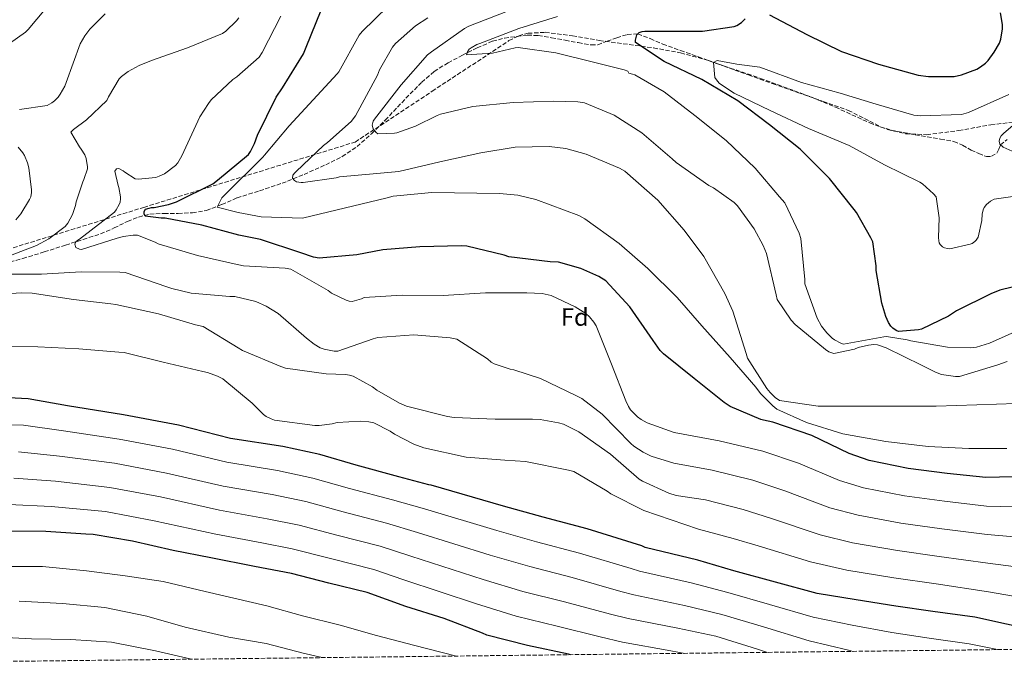
# Model space of a CAD drawing. Units: metres. Extents: x 579809 to 583237, y 4758971 to 4761327.
# Drawn here: x 582633 to 583030, y 4759001 to 4759263 of the extents above; entities that cross this region are included whole.
import ezdxf
from ezdxf.enums import TextEntityAlignment as Align

# ---------------------------------------------------------------- set-up
doc = ezdxf.new("R2010")
doc.units = ezdxf.units.M
doc.header["$MEASUREMENT"] = 0
doc.linetypes.add('DGN Style 3', pattern=[2.435891, 1.739922, -0.695969])
for name, color, linetype, lineweight in [('Barranco lineal', 142, 'DGN Style 3', 13), ('Curva de nivel directora', 30, 'Continuous', 30), ('Curva de nivel intermedia', 30, 'Continuous', 0), ('Etiqueta de zona arbolada', 92, 'Continuous', 0), ('Zona arbolada', 92, 'DGN Style 3', 0)]:
    doc.layers.add(name, color=color, linetype=linetype, lineweight=lineweight)
doc.styles.add('Style-Arial', font='arial.ttf')

msp = doc.modelspace()

# ---------------------------------------------------------------- linework, layer by layer
at = {"layer": 'Barranco lineal', "color": 142, "linetype": 'DGN Style 3', "lineweight": 13}
for points in [[(582626.87, 4759164.75, 1109.95), (582634.4, 4759166.65, 1109.18), (582643.02, 4759169.37, 1108.11), (582651.62, 4759172.09, 1106.69), (582658.73, 4759174.36, 1105.15), (582665.76, 4759176.64, 1103.55), (582671.21, 4759179.03, 1102.33), (582676.64, 4759181.69, 1101.18), (582681.05, 4759183.44, 1100.66), (582685.6, 4759184.63, 1100.22), (582691.33, 4759184.86, 1099.41), (582697.06, 4759184.83, 1098.43), (582702.76, 4759185.15, 1097.25), (582708.39, 4759186.04, 1096.06), (582714.63, 4759188.49, 1094.79), (582720.8, 4759191.16, 1093.57), (582729.86, 4759194.06, 1092.08), (582738.92, 4759197.05, 1090.82), (582747.78, 4759200.6, 1090.25), (582756.52, 4759204.54, 1089.6), (582763.13, 4759207.81, 1088.05), (582769.19, 4759211.83, 1086.4), (582774.97, 4759216.99, 1085.07), (582780.52, 4759222.52, 1084.16), (582785.54, 4759227.8, 1083.83), (582790.56, 4759233.08, 1083.52), (582795.25, 4759237.79, 1083.13), (582800.29, 4759242.17, 1082.69), (582805.85, 4759245.68, 1082.12), (582811.68, 4759248.7, 1081.47), (582817.64, 4759251.74, 1080.66), (582823.84, 4759254.39, 1079.87), (582828.7, 4759255.64, 1079.76), (582833.64, 4759256.31, 1079.68), (582837.94, 4759256.81, 1079.33), (582842.21, 4759256.69, 1078.98), (582847.65, 4759255.75, 1078.6), (582853.09, 4759254.77, 1078.27), (582858.37, 4759253.79, 1078.26), (582863.65, 4759252.85, 1078.21), (582866.25, 4759252.97, 1078), (582870.07, 4759254.36, 1077.61)], [(582870.07, 4759254.36, 1077.61), (582873.89, 4759255.8, 1077.18), (582878.16, 4759257.04, 1076.69), (582882.4, 4759257.33, 1076.16), (582887.44, 4759255.43, 1075.27), (582892.45, 4759253.17, 1074.43), (582899.65, 4759250.62, 1073.65), (582906.85, 4759248.05, 1072.96), (582916.93, 4759244.4, 1072.03), (582927.01, 4759240.76, 1071.17), (582936.93, 4759237.23, 1070.44), (582946.85, 4759233.72, 1069.89), (582957.09, 4759230.1, 1069.44), (582967.33, 4759226.48, 1068.99), (582975.92, 4759222.11, 1068.58), (582980.19, 4759219.89, 1068.37), (582984.68, 4759218.42, 1068.16), (582991.86, 4759217.09, 1067.56), (582999.08, 4759215.8, 1067.01), (583004.5, 4759214.86, 1066.84), (583009.89, 4759213.88, 1066.69), (583013.4, 4759212.38, 1066.56), (583016.8, 4759210.42, 1066.43), (583019.87, 4759209.02, 1066.43), (583022.95, 4759207.8, 1066.43), (583025.06, 4759207.93, 1066.25), (583027.17, 4759209.2, 1065.92), (583027.98, 4759210.88, 1065.56), (583028.64, 4759212.53, 1065.22), (583031.37, 4759214.68, 1064.71)]]:
    msp.add_polyline3d(points, dxfattribs=at)
at = {"layer": 'Curva de nivel directora', "color": 30, "linetype": 'Continuous', "lineweight": 30, "flags": 128}
for points, elevation in [([(583039.33, 4759078.73), (583022.76, 4759078.34), (583007.14, 4759079.88), (582991.4, 4759081.93), (582975.72, 4759085.13), (582967.59, 4759088.01), (582952.61, 4759095.3), (582936.81, 4759100.68), (582933.09, 4759101.45), (582932.07, 4759101.69), (582919.63, 4759106.94), (582917.2, 4759108.54), (582905.17, 4759118.21), (582892.75, 4759128.26), (582891.47, 4759129.6), (582888.53, 4759133.63), (582879.19, 4759147.14), (582869.52, 4759157.7), (582866.71, 4759159.42), (582859.47, 4759162.69), (582850.39, 4759165.18), (582846.99, 4759165.38), (582830.42, 4759167.42), (582828.56, 4759168), (582813.39, 4759171.71), (582811.28, 4759171.84), (582794.51, 4759171.39), (582779.54, 4759170.24), (582769.11, 4759168.13), (582753.94, 4759166.79), (582751.64, 4759167.23), (582746.45, 4759169.03), (582730.26, 4759174.34), (582721.49, 4759176.07), (582706.64, 4759180.16), (582691.8, 4759182.91), (582690.2, 4759182.91), (582683.73, 4759183.75), (582683.35, 4759184.77), (582683.35, 4759185.6), (582683.92, 4759186.56), (582685.33, 4759187.07), (582686.23, 4759187.27), (582687.32, 4759187.33), (582693.14, 4759188.48), (582696.34, 4759189.57), (582711, 4759196.8), (582712.85, 4759198.27), (582725.46, 4759208.71), (582726.23, 4759209.86), (582727.83, 4759213.06), (582728.98, 4759216.51), (582736.53, 4759231.74), (582739.09, 4759235.58), (582747.54, 4759249.22), (582748.69, 4759252.03), (582754.64, 4759266.94)], 1100), ([(582935.52, 4759265.02), (582950.56, 4759257.02), (582964.51, 4759250.17), (582979.43, 4759245.05), (582995.43, 4759240.7), (582999.59, 4759240.12), (583010.02, 4759240.12), (583012.96, 4759240.83), (583019.11, 4759243.13), (583020.64, 4759244.03), (583022.56, 4759245.5), (583023.71, 4759246.65), (583026.15, 4759249.92), (583028.19, 4759253.56), (583028.77, 4759255.16), (583029.47, 4759259.39), (583029.47, 4759261.18), (583028.71, 4759265.79)], 1075), ([(583043.36, 4759157.57), (583028.45, 4759153.92), (583024.8, 4759152.38), (583010.91, 4759145.53), (583007.71, 4759143.42), (582996.83, 4759138.24), (582995.62, 4759137.92), (582987.49, 4759137.21), (582986.59, 4759137.6), (582985.25, 4759138.56), (582984.48, 4759139.39), (582983.52, 4759140.93), (582982.43, 4759143.29), (582980.77, 4759148.73), (582978.53, 4759161.85), (582978.53, 4759163.71), (582977.12, 4759173.37), (582976.42, 4759175.1), (582970.59, 4759185.28), (582969.7, 4759186.43), (582959.71, 4759198.97), (582947.81, 4759210.81), (582935.52, 4759220.61), (582922.72, 4759230.27), (582908.19, 4759238.97), (582892.96, 4759246.21), (582881.51, 4759253.82), (582881.51, 4759254.78), (582881.96, 4759256.96), (582882.98, 4759257.85), (582884.2, 4759258.3), (582885.16, 4759258.43), (582891.62, 4759258.49), (582908.45, 4759258.49), (582921.25, 4759260.29), (582922.28, 4759260.73), (582924.2, 4759261.95), (582925.73, 4759263.36)], 1075), ([(583043.89, 4759016.34), (583018.29, 4759021.91), (583001.4, 4759024.27), (582986.42, 4759026.45), (582970.49, 4759028.95), (582954.68, 4759031.57), (582937.97, 4759036.12), (582921.08, 4759040.72), (582906.61, 4759045.01), (582885.37, 4759050.13), (582883.96, 4759050.77), (582861.94, 4759057.56), (582844.22, 4759062.36), (582828.28, 4759066.77), (582799.1, 4759075.22), (582798.14, 4759075.35), (582786.04, 4759078.61), (582768.76, 4759083.35), (582754.17, 4759087.64), (582739.26, 4759090.9), (582718.14, 4759094.1), (582697.21, 4759099.41), (582675, 4759103.58), (582652.41, 4759107.22), (582636.54, 4759110.1), (582620.56, 4759110.85)], 1125), ([(582855.22, 4759006.83), (582854.42, 4759007.03), (582837.91, 4759010.49), (582821.46, 4759014.77), (582819.73, 4759015.48), (582804.24, 4759021.37), (582788.82, 4759026.23), (582773.27, 4759031.93), (582757.78, 4759035.7), (582742.74, 4759039.54), (582727.76, 4759042.36), (582710.23, 4759045.94), (582695.06, 4759048.89), (582678.67, 4759052.6), (582662.74, 4759055.35), (582659.86, 4759055.48), (582643.67, 4759056.57), (582626.58, 4759056.7)], 1150)]:
    msp.add_lwpolyline(points, dxfattribs=dict(at, elevation=elevation))
at = {"layer": 'Curva de nivel intermedia', "color": 30, "linetype": 'Continuous', "lineweight": 0, "flags": 128}
for points, elevation in [([(582621.46, 4759248.26), (582635.41, 4759257.99), (582636.5, 4759259.14), (582646.29, 4759270.79), (582647.96, 4759272), (582649.24, 4759272.71), (582652.69, 4759273.99), (582666.52, 4759281.73), (582666.9, 4759283.46), (582666.9, 4759284.61)], 1120), ([(583031.2, 4759090.05), (583015.9, 4759090.05), (582999.46, 4759090.88), (582982.37, 4759092.86), (582965.09, 4759095.94), (582950.43, 4759100.48), (582938.46, 4759105.92), (582936.8, 4759107.2), (582931.87, 4759112.26), (582930.02, 4759114.75), (582919.58, 4759126.78), (582908.26, 4759139.58), (582898.21, 4759150.91), (582886.5, 4759162.62), (582874.91, 4759172.74), (582861.09, 4759182.72), (582858.59, 4759184), (582841.31, 4759190.46), (582834.02, 4759192.19), (582826.59, 4759192.96), (582799.33, 4759193.28), (582783.78, 4759191.81), (582781.28, 4759191.23), (582747.17, 4759182.91), (582730.52, 4759183.45), (582721.18, 4759185.23), (582712.72, 4759187.46), (582714.59, 4759191.23), (582715.81, 4759192.32), (582731.17, 4759207.62), (582731.81, 4759208.45), (582741.86, 4759220.23), (582761.19, 4759241.15), (582761.76, 4759242.05), (582770.08, 4759256.77), (582771.3, 4759258.3), (582781.6, 4759268.35)], 1095), ([(583031.39, 4759125.12), (583027.62, 4759123.84), (583012.13, 4759119.1), (583010.53, 4759119.1), (583004.83, 4759119.93), (583002.4, 4759120.83), (582996.83, 4759123.71), (582982.56, 4759130.69), (582979.04, 4759131.84), (582977.63, 4759131.97), (582975.39, 4759131.77), (582971.3, 4759130.75), (582969.76, 4759130.11), (582961.5, 4759128.32), (582959.46, 4759129.09), (582958.05, 4759129.98), (582945.83, 4759140.03), (582944.23, 4759141.76), (582938.59, 4759150.21), (582938.15, 4759152), (582934.24, 4759168.7), (582932.96, 4759171.97), (582929.31, 4759178.69), (582922.66, 4759187.9), (582921.25, 4759189.25), (582912.93, 4759195.26), (582911.07, 4759196.22), (582897.83, 4759205.5), (582896.29, 4759206.91), (582884.07, 4759217.47), (582872.8, 4759224.58), (582860.96, 4759229.57), (582858.27, 4759229.95), (582848.48, 4759230.14), (582832.1, 4759229.63), (582815.91, 4759227.97), (582802.85, 4759224.96), (582801.44, 4759224.45), (582792.8, 4759220.03), (582785.25, 4759217.41), (582784.29, 4759217.22), (582777.51, 4759217.03), (582776.87, 4759217.54), (582775.65, 4759219.01), (582775.2, 4759220.48), (582775.71, 4759222.15), (582776.23, 4759222.98), (582786.98, 4759236.74), (582797.6, 4759248.83), (582799.14, 4759250.11), (582812.52, 4759259.52), (582814.31, 4759260.42), (582829.22, 4759266.24)], 1085), ([(582625.56, 4759166.4), (582639.96, 4759171.91), (582644.88, 4759174.6), (582651.41, 4759179.65), (582652.5, 4759181), (582654.42, 4759184.45), (582655.64, 4759188.1), (582655.89, 4759189.57), (582658.52, 4759197.7), (582659.03, 4759198.59), (582660.5, 4759202.82), (582660.5, 4759203.71), (582659.99, 4759207.04), (582659.41, 4759208.51), (582657.94, 4759210.88), (582657.24, 4759211.71), (582653.78, 4759217.73), (582654.87, 4759218.75), (582660.12, 4759222.59), (582668.24, 4759230.4), (582668.88, 4759231.87), (582673.3, 4759239.23), (582674.2, 4759240.13), (582676.88, 4759242.11), (582681.24, 4759244.55), (582686.23, 4759246.53), (582700.82, 4759251.71), (582714.96, 4759257.47), (582716.31, 4759258.43), (582720.6, 4759262.66), (582721.49, 4759263.87)], 1110), ([(582651.8, 4759237.7), (582657.49, 4759253.31), (582659.35, 4759256.58), (582661.4, 4759259.27), (582667.54, 4759265.41)], 1115), ([(583039.92, 4759066.32), (583023.02, 4759066.8), (583006.05, 4759068.75), (582989.96, 4759070.9), (582973.47, 4759074.09), (582963.71, 4759077.07), (582947.18, 4759084.15), (582932.81, 4759088.94), (582915.17, 4759093.1), (582897.04, 4759096.45), (582886.16, 4759100.42), (582883.73, 4759101.76), (582882.32, 4759102.78), (582879.44, 4759105.66), (582878.61, 4759107.01), (582877.59, 4759109.25), (582871.83, 4759124.1), (582865.62, 4759139.52), (582864.66, 4759141.06), (582862.87, 4759143.17), (582861.46, 4759144.45), (582857.11, 4759147.26), (582847.51, 4759151.81), (582843.86, 4759152.64), (582837.65, 4759152.9), (582821.01, 4759152.9), (582803.86, 4759151.74), (582787.35, 4759151.94), (582772.05, 4759150.91), (582770.9, 4759150.4), (582767.25, 4759149.31), (582766.03, 4759149.51), (582764.75, 4759149.89), (582758.87, 4759152.71), (582757.46, 4759153.79), (582742.42, 4759162.37), (582740.18, 4759162.75), (582723.35, 4759163.78), (582719.57, 4759164.48), (582704.79, 4759167.94), (582688.92, 4759172.61), (582687.76, 4759173.31), (582680.66, 4759176.13), (582678.93, 4759176.13), (582675.03, 4759175.62), (582672.4, 4759174.92), (582658.07, 4759170.37), (582657.24, 4759170.44), (582655.76, 4759171.2), (582655.38, 4759172.42), (582655.76, 4759173.38), (582656.6, 4759174.08), (582657.3, 4759174.53), (582671.32, 4759185.35), (582672.08, 4759186.31), (582673.3, 4759188.55), (582673.62, 4759189.44), (582673.81, 4759190.72), (582673.81, 4759191.55), (582673.11, 4759195.39), (582672.79, 4759196.16), (582671.51, 4759201.99), (582672.21, 4759202.88), (582673.04, 4759202.95), (582674.9, 4759202.11), (582675.54, 4759201.47), (582679.7, 4759198.79), (582680.92, 4759198.72), (582687.96, 4759199.43), (582689.36, 4759199.87), (582691.48, 4759200.9), (582695.89, 4759204.16), (582696.85, 4759205.31), (582698.45, 4759208.13), (582705.81, 4759223.87), (582709.2, 4759229.25), (582710.36, 4759230.66), (582719.06, 4759238.91), (582720.66, 4759239.94), (582729.68, 4759248), (582730.84, 4759249.86), (582738.39, 4759264.45)], 1105), ([(583035.04, 4759108.22), (583019.1, 4759107.65), (583002.78, 4759107.07), (582986.59, 4759107.07), (582970.4, 4759107.07), (582955.17, 4759107.07), (582939.55, 4759109.44), (582937.82, 4759110.66), (582935.78, 4759112.58), (582934.37, 4759114.3), (582926.69, 4759126.53), (582926.05, 4759128.32), (582920.74, 4759145.47), (582917.47, 4759152.64), (582909.03, 4759167.55), (582901.15, 4759178.11), (582890.53, 4759190.21), (582877.15, 4759201.92), (582875.04, 4759203.14), (582861.54, 4759208.83), (582853.41, 4759211.14), (582846.69, 4759211.84), (582832.93, 4759211.58), (582819.11, 4759209.34), (582802.53, 4759205.76), (582786.02, 4759201.86), (582777.19, 4759200.96), (582762.08, 4759199.62), (582760.74, 4759199.23), (582747.49, 4759197.31), (582746.66, 4759197.31), (582744.8, 4759197.7), (582743.91, 4759198.21), (582743.14, 4759199.11), (582743.33, 4759200.39), (582744.03, 4759201.28), (582744.67, 4759201.86), (582755.68, 4759212.35), (582757.28, 4759213.44), (582766.82, 4759221.95), (582768.55, 4759224.32), (582777.38, 4759240.64), (582778.21, 4759242.82), (582783.4, 4759251.97), (582784.68, 4759253.5), (582792.74, 4759260.61), (582797.67, 4759263.87)], 1090), ([(583039.33, 4759139.2), (583024.29, 4759132.48), (583019.04, 4759130.88), (583016.61, 4759130.62), (583007.33, 4759130.88), (582992.48, 4759133.44), (582991.01, 4759133.89), (582982.62, 4759135.23), (582981.66, 4759135.1), (582965.41, 4759132.16), (582964.26, 4759132.54), (582961.76, 4759133.89), (582960.8, 4759134.59), (582958.56, 4759136.7), (582956.51, 4759139.33), (582954.72, 4759142.66), (582949.79, 4759156.48), (582949.73, 4759158.27), (582948.13, 4759174.78), (582947.43, 4759176.96), (582941.67, 4759189.12), (582939.49, 4759191.61), (582929.76, 4759203.2), (582918.05, 4759214.33), (582905.38, 4759224.45), (582893.03, 4759233.92), (582881.19, 4759240.83), (582880.23, 4759241.02), (582878.82, 4759241.54), (582878.31, 4759242.3), (582876.83, 4759242.88), (582864.03, 4759246.02), (582849.38, 4759249.66), (582834.15, 4759251.84), (582832.93, 4759251.71), (582823.84, 4759249.6), (582813.35, 4759248.83), (582813.73, 4759250.11), (582814.44, 4759251.14), (582815.14, 4759251.71), (582817.51, 4759253.06), (582818.66, 4759253.5), (582834.4, 4759259.52), (582850.02, 4759264.38)], 1080), ([(583037.35, 4759192.25), (583026.15, 4759190.65), (583024.61, 4759189.82), (583022.95, 4759188.54), (583022.05, 4759187.26), (583021.67, 4759186.3), (583021.28, 4759184.64), (583021.09, 4759182.08), (583019.62, 4759175.29), (583018.85, 4759174.14), (583018.27, 4759173.5), (583017.25, 4759172.8), (583016.42, 4759172.48), (583008.23, 4759170.62), (583007.33, 4759170.69), (583006.05, 4759171.01), (583005.28, 4759171.39), (583004.39, 4759172.29), (583003.94, 4759173.05), (583003.75, 4759173.89), (583003.62, 4759175.23), (583003.87, 4759183.04), (583002.72, 4759191.55), (583001.7, 4759192.83), (582997.22, 4759196.8), (582996.07, 4759197.44), (582981.92, 4759204.54), (582967.65, 4759212.35), (582951.2, 4759219.13), (582935.78, 4759226.37), (582921.19, 4759233.41), (582915.3, 4759237.25), (582914.47, 4759238.21), (582913.51, 4759239.74), (582912.91, 4759245.83), (582914.45, 4759246.59), (582922.3, 4759245.18), (582931.64, 4759243.84), (582948.39, 4759237.76), (582964, 4759233.47), (582978.47, 4759228.93), (582993.7, 4759224.57), (582996.45, 4759224.32), (583012.96, 4759224.83), (583015.78, 4759225.6), (583032.03, 4759232.89)], 1070), ([(582633.04, 4759226.82), (582644.24, 4759228.48), (582646.04, 4759229.51), (582647.12, 4759230.34), (582648.6, 4759231.81), (582649.49, 4759232.96), (582651.28, 4759236.29), (582651.8, 4759237.7)], 1115), ([(583034.59, 4759209.53), (583029.67, 4759211.64), (583028.39, 4759212.8), (583028.07, 4759214.01), (583028.39, 4759215.29), (583028.96, 4759216.19), (583029.86, 4759217.15), (583042.47, 4759228.03)], 1065), ([(582631.57, 4759182.28), (582633.62, 4759184.77), (582637.14, 4759190.53), (582637.59, 4759191.62), (582637.84, 4759193.28), (582637.84, 4759194.44), (582636.76, 4759203.27), (582636.24, 4759205.25), (582635.03, 4759208.2), (582634.39, 4759209.28), (582632.53, 4759211.65)], 1115), ([(583040.51, 4759053.91), (583023.29, 4759055.26), (583004.95, 4759057.62), (582988.53, 4759059.87), (582971.21, 4759063.06), (582959.84, 4759066.14), (582941.75, 4759073), (582928.82, 4759077.2), (582912.42, 4759081.22), (582896.91, 4759084.1), (582887.83, 4759086.98), (582884.5, 4759088.51), (582880.85, 4759090.94), (582879.63, 4759092.1), (582868.05, 4759103.87), (582859.79, 4759110.27), (582857.43, 4759111.42), (582843.15, 4759118.21), (582832.34, 4759121.73), (582830.93, 4759121.98), (582824.47, 4759124.16), (582823.25, 4759124.93), (582821.71, 4759126.21), (582809.36, 4759134.15), (582806.74, 4759134.72), (582792.08, 4759135.94), (582777.55, 4759134.85), (582775.7, 4759134.27), (582761.43, 4759129.35), (582759.95, 4759129.35), (582755.92, 4759130.05), (582754.26, 4759130.69), (582751.83, 4759132.16), (582748.82, 4759134.53), (582737.3, 4759144.51), (582732.5, 4759147.52), (582728.34, 4759149.31), (582719.83, 4759151.36), (582717.91, 4759151.36), (582702.29, 4759152.77), (582694.48, 4759154.56), (582692.43, 4759155.33), (582675.6, 4759161.03), (582673.49, 4759161.16), (582657.94, 4759161.28), (582641.94, 4759160.39), (582626.52, 4759160.32)], 1110), ([(583041.1, 4759041.5), (583023.56, 4759043.72), (583003.86, 4759046.49), (582987.09, 4759048.85), (582968.96, 4759052.02), (582955.96, 4759055.2), (582936.31, 4759061.84), (582924.83, 4759065.46), (582909.66, 4759069.35), (582897.87, 4759071.1), (582894.93, 4759072), (582884.24, 4759076.8), (582882.96, 4759077.7), (582871.44, 4759087.68), (582858.58, 4759096.7), (582852.43, 4759099.78), (582850.45, 4759100.42), (582842.96, 4759101.76), (582839.95, 4759101.82), (582824.91, 4759101.83), (582808.34, 4759102.47), (582805.65, 4759102.98), (582789.14, 4759107.14), (582786.32, 4759108.29), (582777.17, 4759113.54), (582775.38, 4759114.88), (582767.57, 4759119.23), (582766.1, 4759119.68), (582764.5, 4759119.94), (582756.69, 4759120.13), (582740.31, 4759122.5), (582738.39, 4759123.07), (582723.03, 4759129.54), (582721.23, 4759130.63), (582707.15, 4759139.27), (582704.02, 4759139.97), (582689.11, 4759144.32), (582671.89, 4759148.16), (582669.91, 4759148.36), (582654.87, 4759150.21), (582638.1, 4759152.77), (582634, 4759152.84), (582618.07, 4759151.94)], 1115), ([(583041.69, 4759029.1), (583023.83, 4759032.18), (583002.76, 4759035.36), (582985.66, 4759037.82), (582966.71, 4759040.98), (582952.09, 4759044.27), (582930.88, 4759050.69), (582920.83, 4759053.72), (582906.9, 4759057.48), (582884.88, 4759065.02), (582871.57, 4759071.68), (582869.97, 4759072.77), (582856.53, 4759080.71), (582854.48, 4759081.35), (582837.14, 4759084.74), (582828.82, 4759085.31), (582813.2, 4759086.59), (582796.11, 4759090.24), (582792.08, 4759091.71), (582784.27, 4759095.81), (582782.55, 4759097.03), (582775.89, 4759100.35), (582773.91, 4759100.8), (582770.51, 4759101.06), (582761.11, 4759100.55), (582759.19, 4759099.97), (582753.94, 4759099.27), (582752.15, 4759099.33), (582735.83, 4759101.44), (582734.48, 4759101.96), (582732.56, 4759102.98), (582731.41, 4759103.81), (582726.87, 4759108.36), (582715.03, 4759118.08), (582712.85, 4759119.24), (582708.88, 4759120.71), (582707.03, 4759121.09), (582690.96, 4759124.8), (582675.22, 4759128.71), (582673.04, 4759128.9), (582656.91, 4759130.24), (582640.47, 4759131.08), (582623.57, 4759131.14)], 1120), ([(583027.46, 4759008.87), (583015.96, 4759011.19), (582999.88, 4759013.46), (582984.88, 4759015.81), (582968.89, 4759018.78), (582953.09, 4759021.97), (582935.53, 4759027.11), (582918.68, 4759031.92), (582903.9, 4759035.86), (582883.06, 4759040.58), (582879.78, 4759041.58), (582858.93, 4759047.77), (582841.51, 4759052.36), (582825.54, 4759056.9), (582796.33, 4759065.68), (582783.52, 4759069.26), (582766.17, 4759073.92), (582751.37, 4759078.12), (582737.12, 4759081.16), (582716.67, 4759084.45), (582694.76, 4759089.77), (582673.17, 4759093.82), (582650.77, 4759097.09), (582634.6, 4759099.42), (582604.46, 4759100.28)], 1130), ([(582969.28, 4759008.18), (582967.3, 4759008.61), (582951.49, 4759012.37), (582933.08, 4759018.11), (582916.27, 4759023.11), (582901.19, 4759026.72), (582880.76, 4759031.02), (582875.6, 4759032.39), (582855.91, 4759037.98), (582838.8, 4759042.36), (582822.81, 4759047.03), (582793.57, 4759056.14), (582780.99, 4759059.92), (582763.59, 4759064.49), (582748.57, 4759068.59), (582734.99, 4759071.42), (582715.21, 4759074.79), (582692.31, 4759080.12), (582671.35, 4759084.07), (582649.13, 4759086.95), (582632.66, 4759088.74)], 1135), ([(582934.71, 4759007.77), (582930.63, 4759009.11), (582913.87, 4759014.3), (582898.48, 4759017.57), (582878.46, 4759021.46), (582871.42, 4759023.2), (582852.89, 4759028.19), (582836.09, 4759032.37), (582820.07, 4759037.17), (582790.81, 4759046.6), (582778.47, 4759050.57), (582761.01, 4759055.06), (582745.77, 4759059.07), (582732.86, 4759061.68), (582713.75, 4759065.14), (582689.86, 4759070.47), (582669.52, 4759074.32), (582647.5, 4759076.81), (582630.72, 4759078.06)], 1140), ([(582901.37, 4759007.37), (582895.77, 4759008.42), (582876.16, 4759011.91), (582867.25, 4759014.01), (582849.88, 4759018.4), (582833.39, 4759022.37), (582817.34, 4759027.3), (582788.05, 4759037.06), (582775.95, 4759041.22), (582758.42, 4759045.63), (582742.97, 4759049.55), (582730.73, 4759051.94), (582712.28, 4759055.48), (582687.41, 4759060.82), (582667.69, 4759064.57), (582645.86, 4759066.67), (582628.78, 4759067.38)], 1145), ([(582809.21, 4759006.28), (582792, 4759010.67), (582777.02, 4759014.51), (582762.37, 4759018.74), (582747.2, 4759022.51), (582732.74, 4759026.55), (582707.97, 4759032.31), (582691.01, 4759036.34), (582675.65, 4759038.64), (582660.1, 4759040.69), (582642.31, 4759042.48), (582626.88, 4759042.48)], 1155), ([(582755.11, 4759005.64), (582747.46, 4759007.47), (582732.48, 4759011.38), (582717.44, 4759013.94), (582699.9, 4759017.97), (582684.42, 4759022.39), (582667.46, 4759025.91), (582650.43, 4759027.44), (582632.9, 4759028.47)], 1160), ([(582702.36, 4759005.01), (582687.87, 4759008.43), (582670.21, 4759011.83), (582653.76, 4759012.98), (582637.89, 4759013.17), (582620.03, 4759014.13)], 1165)]:
    msp.add_lwpolyline(points, dxfattribs=dict(at, elevation=elevation))
at = {"layer": 'Zona arbolada', "color": 92, "linetype": 'DGN Style 3', "lineweight": 0}
for points in [[(582597.95, 4759160.97, 1123.29), (582683.19, 4759187.34, 1110.74), (582768.44, 4759213.7, 1098.2), (582799.43, 4759234.16, 1091.31), (582830.42, 4759254.61, 1084.42), (582834.38, 4759256.59, 1083.6), (582838.11, 4759257.57, 1082.92), (582845.07, 4759257.96, 1081.81), (582856.04, 4759256.58, 1080.37), (582866.83, 4759254.68, 1079.23), (582888.74, 4759251.68, 1077.95), (582899.66, 4759249.65, 1077.51), (582910.48, 4759246.74, 1076.86), (582931.84, 4759239.37, 1075.03), (582952.78, 4759231.7, 1072.9), (582962.12, 4759227.76, 1071.49), (582975.96, 4759221.39, 1068.84), (582983.03, 4759218.78, 1067.76), (582990.35, 4759217.04, 1067.14), (582998.9, 4759216.63, 1066.8), (583011.84, 4759218.35, 1066.33), (583024.78, 4759220.63, 1065.86), (583041.07, 4759222.66, 1065.22)], [(582597.95, 4759160.97, 1123.29), (582683.19, 4759187.34, 1110.74), (582768.44, 4759213.7, 1098.2), (582799.43, 4759234.16, 1091.31), (582830.42, 4759254.61, 1084.42), (582834.38, 4759256.59, 1083.6), (582838.11, 4759257.57, 1082.92), (582845.07, 4759257.96, 1081.81), (582856.04, 4759256.58, 1080.37), (582866.83, 4759254.68, 1079.23), (582888.74, 4759251.68, 1077.95), (582899.66, 4759249.65, 1077.51), (582910.48, 4759246.74, 1076.86), (582931.84, 4759239.37, 1075.03), (582952.78, 4759231.7, 1072.9), (582962.12, 4759227.76, 1071.49), (582975.96, 4759221.39, 1068.84), (582983.03, 4759218.78, 1067.76), (582990.35, 4759217.04, 1067.14), (582998.9, 4759216.63, 1066.8), (583011.84, 4759218.35, 1066.33), (583024.78, 4759220.63, 1065.86), (583041.07, 4759222.66, 1065.22)], [(583233.83, 4759011.32, 1121.27), (582324.24, 4759000.52, 1202.94)]]:
    msp.add_polyline3d(points, dxfattribs=at)

# ---------------------------------------------------------------- texts
at = {"layer": 'Etiqueta de zona arbolada', "color": 92, "linetype": 'Continuous', "lineweight": 0, "style": 'Style-Arial'}
msp.add_text('Fd', height=7, rotation=359.1437, dxfattribs=at).set_placement((582856.98, 4759143.09, 1105.67), align=Align.MIDDLE_CENTER)

doc.saveas('drawing.dxf')
